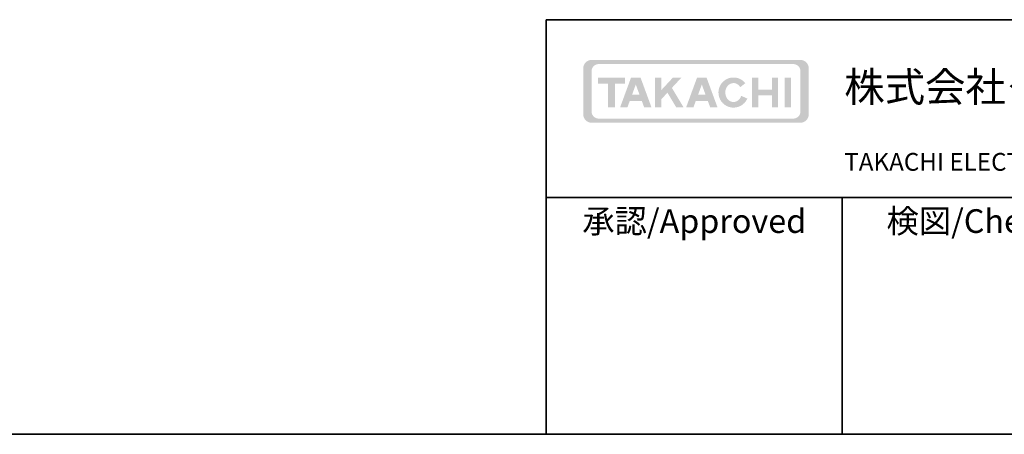
# Model space of a CAD drawing. Units: millimetres. Extents: x 87 to 11877, y 48 to 1734.
# Drawn here: x 1080 to 1579, y 48 to 258 of the extents above; entities that cross this region are included whole.
import ezdxf

# ---------------------------------------------------------------- set-up
doc = ezdxf.new("R2010")
doc.units = ezdxf.units.MM
doc.header["$LTSCALE"] = 6
for name, color, linetype, lineweight in [('Border (ISO)', 7, 'Continuous', 35), ('Hatch (ISO)', 1, 'Continuous', 18), ('Title (ISO)', 7, 'Continuous', 35)]:
    doc.layers.add(name, color=color, linetype=linetype, lineweight=lineweight)
doc.styles.add('Note Text (TK)', font='txt')
doc.styles.add('文字スタイル67', font='arial.ttf')

# ---------------------------------------------------------------- blocks, each defined once
blk = doc.blocks.new('図面枠 tk図枠')
at = {"layer": 'Border (ISO)'}
blk.add_line((14.50000000000001, 8.000000000000007), (405.4999999999999, 8.000000000000007), dxfattribs=at)
blk = doc.blocks.new('表題欄 tk表題欄')
at = {"layer": 'Hatch (ISO)'}
h = blk.add_hatch(color=256, dxfattribs=at)
edge = h.paths.add_edge_path(flags=0)
edge.add_arc((95.57537688673352, 236.2990653650367), 0.5958259999999996, 269.9999999999897, 360)
edge.add_line((96.17120288673351, 236.2990653650368), (96.17120288673348, 239.7107813650365))
edge.add_arc((95.5753768867335, 239.7107813650366), 0.5958259999999996, 0, 90.0000000000068)
edge.add_line((95.57537688673342, 240.3066073650366), (79.13710888673356, 240.3066073650366))
edge.add_arc((79.13710888673353, 239.7107813650366), 0.5958259999999996, 89.99999999999744, 180)
edge.add_line((78.54128288673353, 239.7107813650365), (78.54128288673331, 236.2990653650368))
edge.add_arc((79.13710888673332, 236.2990653650365), 0.5958259999999996, 180, 270.0000000000231)
edge.add_line((79.13710888673356, 235.7032393650365), (95.57537688673342, 235.7032393650367))
edge = h.paths.add_edge_path()
edge.add_line((77.83935088673357, 239.9556413650366), (77.83935088673357, 236.0542053650368))
edge.add_arc((78.54128288673346, 236.0542053650367), 0.7019319999998935, 180, 270.0000000000087)
edge.add_line((78.54128288673357, 235.3522733650368), (96.17120288673352, 235.3522733650368))
edge.add_arc((96.17120288673351, 236.0542053650367), 0.7019319999998921, 270, 360)
edge.add_line((96.8731348867334, 236.0542053650368), (96.87313488673352, 239.9556413650366))
edge.add_arc((96.1712028867336, 239.9556413650367), 0.7019319999998921, 0, 90.00000000000873)
edge.add_line((96.17120288673348, 240.6575733650367), (78.54128288673357, 240.6575733650366))
edge.add_arc((78.54128288673357, 239.9556413650366), 0.7019319999999984, 90, 180)
for points in [[(79.07181288673355, 239.1476033650369), (79.07181288673355, 238.6578833650367), (79.92066088673353, 238.6578833650367), (79.92066088673353, 236.6581933650368), (80.50832488673353, 236.6581933650368), (80.50832488673353, 238.6578833650367), (81.35717288673355, 238.6578833650367), (81.35717288673355, 239.1476033650369)], [(85.68407849525303, 236.6581933650368), (84.9434673993943, 237.8918698287545), (84.41792288673358, 237.3246628822781), (84.41792288673358, 236.6581933650368), (83.89555488673355, 236.6581933650368), (83.89555488673355, 239.1476033650369), (84.41792288673358, 239.1476033650369), (84.41792288673358, 238.0993979968839), (85.38913556809511, 239.1476033650369), (86.10696490847272, 239.1476033650369), (85.31925422435492, 238.2974470774499), (86.30334488673353, 236.6581933650368)], [(92.09142939614459, 239.1476033650369), (92.09142939614459, 236.6581933650368), (92.60971639614465, 236.6581933650368), (92.60971639614465, 237.6580383650368), (93.76872039614462, 237.6580383650368), (93.76872039614462, 236.6581933650368), (94.28700739614459, 236.6581933650368), (94.28700739614459, 239.1476033650369), (93.76872039614462, 239.1476033650369), (93.76872039614462, 238.1477583650367), (92.60971639614465, 238.1477583650367), (92.60971639614465, 239.1476033650369)], [(94.84202339614467, 239.1476033650369), (94.84202339614467, 236.6581933650368), (95.36439139614473, 236.6581933650368), (95.36439139614473, 239.1476033650369)]]:
    blk.add_hatch(color=256, dxfattribs=at).paths.add_polyline_path(points)
h = blk.add_hatch(color=256, dxfattribs=at)
h.paths.add_polyline_path([(82.59020695886475, 237.7110913650368), (81.95242681460243, 237.7110913650368), (82.27131688673356, 238.5794973650367)], flags=0)
h.paths.add_polyline_path([(82.77903014574996, 237.1968853650368), (81.76360362771717, 237.1968853650368), (81.56578886050404, 236.6581933650368), (80.94907288673355, 236.6581933650368), (81.86321688673357, 239.1476033650369), (82.67941688673353, 239.1476033650369), (83.59356088673351, 236.6581933650368), (82.97684491296302, 236.6581933650368)])
h = blk.add_hatch(color=256, dxfattribs=at)
h.paths.add_polyline_path([(87.52707281460246, 237.7110913650368), (88.16485295886469, 237.7110913650368), (87.84596288673359, 238.5794973650367)], flags=0)
h.paths.add_polyline_path([(87.14043486050403, 236.6581933650368), (87.3382496277172, 237.1968853650368), (88.35367614574989, 237.1968853650368), (88.551490912963, 236.6581933650368), (89.16820688673343, 236.6581933650368), (88.25406288673352, 239.1476033650369), (87.43786288673356, 239.1476033650369), (86.52371888673358, 236.6581933650368)])
h = blk.add_hatch(color=256, dxfattribs=at)
edge = h.paths.add_edge_path()
edge.add_arc((90.52309888673334, 237.9028983650369), 1.273272000000011, 38.55054079078439, 336.5820184016556)
edge.add_line((91.69149139614446, 237.3968543650369), (91.17255542714857, 237.6216113977801))
edge.add_ellipse((90.52309888673352, 237.9028983650369), major_axis=(0, -0.7998759999999119), ratio=0.8673469387756529, start_angle=128.5505407907963, end_angle=426.582018401653, ccw=False)
edge.add_line((91.09381514418376, 238.3576891122095), (91.51887237036831, 238.6964075050431))
at = {"layer": 'Title (ISO)'}
for p, q in [((74.70882392282105, 244.052739026017), (255.7088239228211, 244.052739026017)), ((74.70882392282105, 209.052739026017), (74.70882392282105, 244.052739026017)), ((74.70882392282105, 229.052739026017), (230.7088239228211, 229.052739026017)), ((99.70882392282108, 229.052739026017), (99.70882392282108, 209.052739026017)), ((255.7088239228211, 209.052739026017), (74.70882392282105, 209.052739026017))]:
    blk.add_line(p, q, dxfattribs=at)
at = {"layer": 'Title (ISO)', "color": 7, "attachment_point": 4, "line_spacing_factor": 1.5, "style": 'Note Text (TK)'}
for s, insert, char_height in [('株式会社タカチ電機工業', (99.87313488673345, 238.052739026017), 2.5), ('\\fArial|b0|i0;\\H1.4986;TAKACHI ELECTRONICS ENCLOSURE CO., LTD.', (99.87313488673342, 232.052739026017), 1.49859994649887)]:
    blk.add_mtext(s, dxfattribs=dict(at, insert=insert, char_height=char_height))
at = {"layer": 'Title (ISO)', "color": 1, "char_height": 2.000000029802322, "attachment_point": 5, "line_spacing_factor": 1.5, "style": 'Note Text (TK)'}
for s, insert in [('\\fＭＳ Ｐゴシック|b0|i0;\\H2.0000;承認/Approved', (87.20882392282108, 227.052739026017)), ('\\fＭＳ Ｐゴシック|b0|i0;\\H2.0000;検図/Checked', (112.208823922821, 227.052739026017))]:
    blk.add_mtext(s, dxfattribs=dict(at, insert=insert))
at = {"layer": 'Title (ISO)', "color": 7}
for tag, p, height, style in [('<品名>_001', (157.4957557410029, 235.774329935108), 2.5, 'Note Text (TK)'), ('<Title>_001', (157.489178626233, 230.5520568828656), 2.000000029802322, '文字スタイル67'), ('<尺度>_001', (239.821039831912, 222.3098412987444), 2.5, 'Note Text (TK)'), ('<総ページ数>_001', (246.7926307410029, 213.302739026017), 2.5, 'Note Text (TK)'), ('<ページ_No.>_001', (237.9488807410029, 213.302739026017), 2.5, 'Note Text (TK)'), ('作成日_001', (175.6250171046392, 211.2814322078352), 2.5, 'Note Text (TK)')]:
    blk.add_attdef(tag, p, '', height=height, dxfattribs=dict(at, style=style))

msp = doc.modelspace()

# ---------------------------------------------------------------- block references
at = {"xscale": 6, "yscale": 6, "zscale": 6}
for name, p in [('図面枠 tk図枠', (0, 0)), ('表題欄 tk表題欄', (898.7470564630732, -1206.316434156102))]:
    msp.add_blockref(name, p, dxfattribs=at)

doc.saveas('drawing.dxf')
